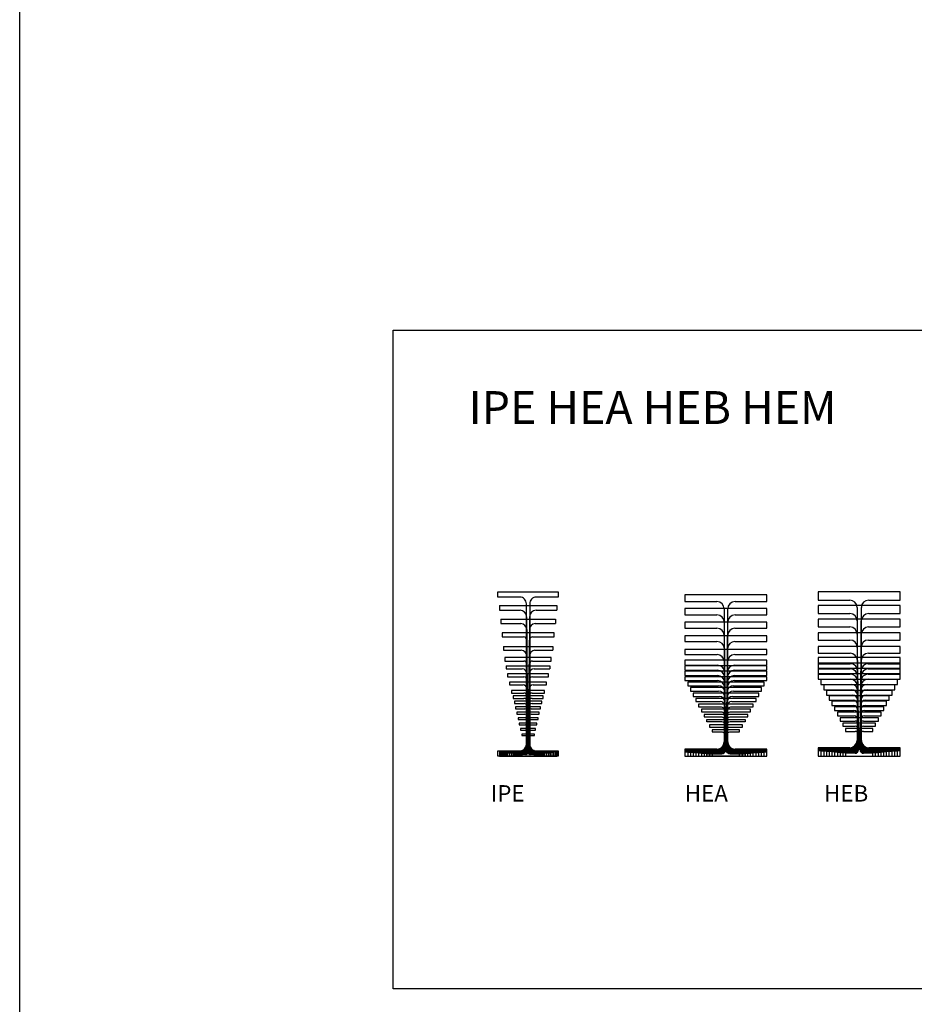
# Model space of a CAD drawing. Units: millimetres. Extents: x -42236 to 16787, y -27366 to -2366.
# Drawn here: x -42236 to -38965, y -12802 to -9201 of the extents above; entities that cross this region are included whole.
import ezdxf

# ---------------------------------------------------------------- set-up
doc = ezdxf.new("R2010")
doc.units = ezdxf.units.MM
doc.layers.add('profili', color=7, linetype='Continuous')
doc.styles.add('arial h 2.5', font='ARIAL.TTF', dxfattribs={"height": 6})

# ---------------------------------------------------------------- blocks, each defined once
blk = doc.blocks.new('HEA_600', base_point=(10.1, 499.2))
for p, q in [((160.1, 1089.2), (-139.9, 1089.2)), ((-139.9, 1089.2), (-139.9, 1064.2)), ((160.1, 1064.2), (160.1, 1089.2)), ((-139.9, 1064.2), (-23.4, 1064.2)), ((43.6, 1064.2), (160.1, 1064.2)), ((3.6, 1037.2), (3.6, 551.2)), ((16.6, 551.2), (16.6, 1037.2)), ((-23.4, 524.2), (-139.9, 524.2)), ((-139.9, 524.2), (-139.9, 499.2)), ((160.1, 524.2), (43.6, 524.2)), ((160.1, 499.2), (160.1, 524.2)), ((-139.9, 499.2), (160.1, 499.2))]:
    blk.add_line(p, q)
for centre, start, end in [((-23.4, 1037.2), 0, 90), ((43.6, 1037.2), 90, 180), ((-23.4, 551.2), 270, 0), ((43.6, 551.2), 180, 270)]:
    blk.add_arc(centre, 27, start, end)
blk = doc.blocks.new('HEA_100', base_point=(7095.3, 2712.8))
blk.add_lwpolyline([(7130.8, 2720.8), (7095.3, 2720.8), (7095.3, 2712.8), (7195.3, 2712.8), (7195.3, 2720.8), (7159.8, 2720.8, -0.414214), (7147.8, 2732.8), (7147.8, 2788.8, -0.414214), (7159.8, 2800.8), (7195.3, 2800.8), (7195.3, 2808.8), (7095.3, 2808.8), (7095.3, 2800.8), (7130.8, 2800.8, -0.414214), (7142.8, 2788.8), (7142.8, 2732.8, -0.414214)], format="xyb", close=True)
blk = doc.blocks.new('HEA_120', base_point=(7073.7, 2541.5))
blk.add_lwpolyline([(7148.2, 2549.5, -0.414214), (7136.2, 2561.5), (7136.2, 2635.5, -0.414214), (7148.2, 2647.5), (7193.7, 2647.5), (7193.7, 2655.5), (7073.7, 2655.5), (7073.7, 2647.5), (7119.2, 2647.5, -0.414214), (7131.2, 2635.5), (7131.2, 2561.5, -0.414214), (7119.2, 2549.5), (7073.7, 2549.5), (7073.7, 2541.5), (7193.7, 2541.5), (7193.7, 2549.5)], format="xyb", close=True)
blk = doc.blocks.new('HEA_140', base_point=(9310.4, 10987.7))
blk.add_lwpolyline([(9310.4, 11112.2), (9310.4, 11120.7), (9450.4, 11120.7), (9450.4, 11112.2), (9395.2, 11112.2, 0.414214), (9383.2, 11100.2), (9383.2, 11008.2, 0.414214), (9395.2, 10996.2), (9450.4, 10996.2), (9450.4, 10987.7), (9310.4, 10987.7), (9310.4, 10996.2), (9365.7, 10996.2, 0.414214), (9377.7, 11008.2), (9377.7, 11100.2, 0.414214), (9365.7, 11112.2)], format="xyb", close=True)
blk = doc.blocks.new('HEA_160', base_point=(7063.7, 2133.3))
blk.add_lwpolyline([(7161.7, 2142.3, -0.414214), (7146.7, 2157.3), (7146.7, 2261.3, -0.414214), (7161.7, 2276.3), (7223.7, 2276.3), (7223.7, 2285.3), (7063.7, 2285.3), (7063.7, 2276.3), (7125.7, 2276.3, -0.414214), (7140.7, 2261.3), (7140.7, 2157.3, -0.414214), (7125.7, 2142.3), (7063.7, 2142.3), (7063.7, 2133.3), (7223.7, 2133.3), (7223.7, 2142.3)], format="xyb", close=True)
blk = doc.blocks.new('HEA_180', base_point=(7049.3, 1902.8))
blk.add_lwpolyline([(7157.3, 1912.3, -0.414214), (7142.3, 1927.3), (7142.3, 2049.3, -0.414214), (7157.3, 2064.3), (7229.3, 2064.3), (7229.3, 2073.8), (7049.3, 2073.8), (7049.3, 2064.3), (7121.3, 2064.3, -0.414214), (7136.3, 2049.3), (7136.3, 1927.3, -0.414214), (7121.3, 1912.3), (7049.3, 1912.3), (7049.3, 1902.8), (7229.3, 1902.8), (7229.3, 1912.3)], format="xyb", close=True)
blk = doc.blocks.new('HEA_200', base_point=(7043.3, 1629.7))
blk.add_lwpolyline([(7164.5, 1639.7, -0.414214), (7146.5, 1657.7), (7146.5, 1791.7, -0.414214), (7164.5, 1809.7), (7243.3, 1809.7), (7243.3, 1819.7), (7043.3, 1819.7), (7043.3, 1809.7), (7122, 1809.7, -0.414214), (7140, 1791.7), (7140, 1657.7, -0.414214), (7122, 1639.7), (7043.3, 1639.7), (7043.3, 1629.7), (7243.3, 1629.7), (7243.3, 1639.7)], format="xyb", close=True)
blk = doc.blocks.new('HEA_220', base_point=(-1638.2, 1502.4))
for p, q in [((-1528.2, 1712.4), (-1748.2, 1712.4)), ((-1748.2, 1712.4), (-1748.2, 1701.4)), ((-1748.2, 1701.4), (-1659.7, 1701.4)), ((-1616.7, 1701.4), (-1528.2, 1701.4)), ((-1528.2, 1701.4), (-1528.2, 1712.4)), ((-1641.7, 1683.4), (-1641.7, 1531.4)), ((-1634.7, 1531.4), (-1634.7, 1683.4)), ((-1659.7, 1513.4), (-1748.2, 1513.4)), ((-1748.2, 1513.4), (-1748.2, 1502.4)), ((-1528.2, 1513.4), (-1616.7, 1513.4)), ((-1528.2, 1502.4), (-1528.2, 1513.4)), ((-1748.2, 1502.4), (-1528.2, 1502.4))]:
    blk.add_line(p, q)
for centre, start, end in [((-1659.7, 1683.4), 0, 90), ((-1616.7, 1683.4), 90, 180), ((-1659.7, 1531.4), 270, 0), ((-1616.7, 1531.4), 180, 270)]:
    blk.add_arc(centre, 18, start, end)
blk = doc.blocks.new('HEA_240', base_point=(-1313.1, 1198.1))
for p, q in [((-1193.1, 1428.1), (-1433.1, 1428.1)), ((-1433.1, 1428.1), (-1433.1, 1416.1)), ((-1433.1, 1416.1), (-1337.9, 1416.1)), ((-1288.4, 1416.1), (-1193.1, 1416.1)), ((-1193.1, 1416.1), (-1193.1, 1428.1)), ((-1316.9, 1395.1), (-1316.9, 1231.1)), ((-1309.4, 1231.1), (-1309.4, 1395.1)), ((-1337.9, 1210.1), (-1433.1, 1210.1)), ((-1433.1, 1210.1), (-1433.1, 1198.1)), ((-1433.1, 1198.1), (-1193.1, 1198.1)), ((-1193.1, 1210.1), (-1288.4, 1210.1)), ((-1193.1, 1198.1), (-1193.1, 1210.1))]:
    blk.add_line(p, q)
for centre, start, end in [((-1337.9, 1395.1), 0, 90), ((-1288.4, 1395.1), 90, 180), ((-1337.9, 1231.1), 270, 0), ((-1288.4, 1231.1), 180, 270)]:
    blk.add_arc(centre, 21, start, end)
blk = doc.blocks.new('HEA_260', base_point=(-1299.9, 841.9))
for p, q in [((-1169.9, 1091.9), (-1429.9, 1091.9)), ((-1429.9, 1091.9), (-1429.9, 1079.4)), ((-1169.9, 1079.4), (-1169.9, 1091.9)), ((-1429.9, 1079.4), (-1327.6, 1079.4)), ((-1303.6, 1055.4), (-1303.6, 878.4)), ((-1296.1, 878.4), (-1296.1, 1055.4)), ((-1272.1, 1079.4), (-1169.9, 1079.4)), ((-1327.6, 854.4), (-1429.9, 854.4)), ((-1429.9, 854.4), (-1429.9, 841.9)), ((-1429.9, 841.9), (-1169.9, 841.9)), ((-1169.9, 854.4), (-1272.1, 854.4)), ((-1169.9, 841.9), (-1169.9, 854.4))]:
    blk.add_line(p, q)
for centre, start, end in [((-1327.6, 1055.4), 0, 90), ((-1272.1, 1055.4), 90, 180), ((-1327.6, 878.4), 270, 0), ((-1272.1, 878.4), 180, 270)]:
    blk.add_arc(centre, 24, start, end)
blk = doc.blocks.new('HEA_280', base_point=(-1278.4, 471.2))
for p, q in [((-1138.4, 741.2), (-1418.4, 741.2)), ((-1418.4, 741.2), (-1418.4, 728.2)), ((-1418.4, 728.2), (-1306.4, 728.2)), ((-1250.4, 728.2), (-1138.4, 728.2)), ((-1138.4, 728.2), (-1138.4, 741.2)), ((-1282.4, 704.2), (-1282.4, 508.2)), ((-1274.4, 508.2), (-1274.4, 704.2)), ((-1306.4, 484.2), (-1418.4, 484.2)), ((-1418.4, 484.2), (-1418.4, 471.2)), ((-1418.4, 471.2), (-1138.4, 471.2)), ((-1138.4, 484.2), (-1250.4, 484.2)), ((-1138.4, 471.2), (-1138.4, 484.2))]:
    blk.add_line(p, q)
for centre, start, end in [((-1306.4, 704.2), 0, 90), ((-1250.4, 704.2), 90, 180), ((-1306.4, 508.2), 270, 0), ((-1250.4, 508.2), 180, 270)]:
    blk.add_arc(centre, 24, start, end)
blk = doc.blocks.new('HEA_300', base_point=(-886, 1423.4))
for p, q in [((-736, 1713.4), (-1036, 1713.4)), ((-1036, 1713.4), (-1036, 1699.4)), ((-1036, 1699.4), (-917.2, 1699.4)), ((-854.7, 1699.4), (-736, 1699.4)), ((-736, 1699.4), (-736, 1713.4)), ((-890.2, 1672.4), (-890.2, 1464.4)), ((-881.7, 1464.4), (-881.7, 1672.4)), ((-917.2, 1437.4), (-1036, 1437.4)), ((-1036, 1437.4), (-1036, 1423.4)), ((-1036, 1423.4), (-736, 1423.4)), ((-736, 1437.4), (-854.7, 1437.4)), ((-736, 1423.4), (-736, 1437.4))]:
    blk.add_line(p, q)
for centre, start, end in [((-917.2, 1672.4), 0, 90), ((-854.7, 1672.4), 90, 180), ((-917.2, 1464.4), 270, 0), ((-854.7, 1464.4), 180, 270)]:
    blk.add_arc(centre, 27, start, end)
blk = doc.blocks.new('HEA_320', base_point=(-890.4, 1039.2))
for p, q in [((-740.4, 1349.2), (-1040.4, 1349.2)), ((-1040.4, 1349.2), (-1040.4, 1333.7)), ((-1040.4, 1333.7), (-921.9, 1333.7)), ((-858.9, 1333.7), (-740.4, 1333.7)), ((-740.4, 1333.7), (-740.4, 1349.2)), ((-894.9, 1306.7), (-894.9, 1081.7)), ((-885.9, 1081.7), (-885.9, 1306.7)), ((-921.9, 1054.7), (-1040.4, 1054.7)), ((-1040.4, 1054.7), (-1040.4, 1039.2)), ((-740.4, 1054.7), (-858.9, 1054.7)), ((-740.4, 1039.2), (-740.4, 1054.7)), ((-1040.4, 1039.2), (-740.4, 1039.2))]:
    blk.add_line(p, q)
for centre, start, end in [((-921.9, 1306.7), 0, 90), ((-858.9, 1306.7), 90, 180), ((-921.9, 1081.7), 270, 0), ((-858.9, 1081.7), 180, 270)]:
    blk.add_arc(centre, 27, start, end)
blk = doc.blocks.new('HEA_340', base_point=(-890.7, 639.4))
for p, q in [((-740.7, 969.4), (-1040.7, 969.4)), ((-1040.7, 969.4), (-1040.7, 952.9)), ((-1040.7, 952.9), (-922.4, 952.9)), ((-858.9, 952.9), (-740.7, 952.9)), ((-740.7, 952.9), (-740.7, 969.4)), ((-895.4, 925.9), (-895.4, 682.9)), ((-885.9, 682.9), (-885.9, 925.9)), ((-922.4, 655.9), (-1040.7, 655.9)), ((-1040.7, 655.9), (-1040.7, 639.4)), ((-740.7, 655.9), (-858.9, 655.9)), ((-740.7, 639.4), (-740.7, 655.9)), ((-1040.7, 639.4), (-740.7, 639.4))]:
    blk.add_line(p, q)
for centre, start, end in [((-922.4, 925.9), 0, 90), ((-858.9, 925.9), 90, 180), ((-922.4, 682.9), 270, 0), ((-858.9, 682.9), 180, 270)]:
    blk.add_arc(centre, 27, start, end)
blk = doc.blocks.new('HEA_360', base_point=(-902.5, 207.4))
for p, q in [((-752.5, 557.4), (-1052.5, 557.4)), ((-1052.5, 557.4), (-1052.5, 539.9)), ((-752.5, 539.9), (-752.5, 557.4)), ((-1052.5, 539.9), (-934.5, 539.9)), ((-907.5, 512.9), (-907.5, 251.9)), ((-897.5, 251.9), (-897.5, 512.9)), ((-870.5, 539.9), (-752.5, 539.9)), ((-934.5, 224.9), (-1052.5, 224.9)), ((-1052.5, 224.9), (-1052.5, 207.4)), ((-752.5, 224.9), (-870.5, 224.9)), ((-752.5, 207.4), (-752.5, 224.9)), ((-1052.5, 207.4), (-752.5, 207.4))]:
    blk.add_line(p, q)
for centre, start, end in [((-934.5, 512.9), 0, 90), ((-870.5, 512.9), 90, 180), ((-934.5, 251.9), 270, 0), ((-870.5, 251.9), 180, 270)]:
    blk.add_arc(centre, 27, start, end)
blk = doc.blocks.new('HEA_400', base_point=(-431.1, 1312.3))
for p, q in [((-281.1, 1702.3), (-581.1, 1702.3)), ((-581.1, 1702.3), (-581.1, 1683.3)), ((-281.1, 1683.3), (-281.1, 1702.3)), ((-581.1, 1683.3), (-463.6, 1683.3)), ((-398.6, 1683.3), (-281.1, 1683.3)), ((-436.6, 1656.3), (-436.6, 1358.3)), ((-425.6, 1358.3), (-425.6, 1656.3)), ((-463.6, 1331.3), (-581.1, 1331.3)), ((-581.1, 1331.3), (-581.1, 1312.3)), ((-581.1, 1312.3), (-281.1, 1312.3)), ((-281.1, 1331.3), (-398.6, 1331.3)), ((-281.1, 1312.3), (-281.1, 1331.3))]:
    blk.add_line(p, q)
for centre, start, end in [((-463.6, 1656.3), 0, 90), ((-398.6, 1656.3), 90, 180), ((-463.6, 1358.3), 270, 0), ((-398.6, 1358.3), 180, 270)]:
    blk.add_arc(centre, 27, start, end)
blk = doc.blocks.new('HEA_450', base_point=(-438.8, 799.3))
for p, q in [((-288.8, 1239.3), (-588.8, 1239.3)), ((-588.8, 1239.3), (-588.8, 1218.3)), ((-288.8, 1218.3), (-288.8, 1239.3)), ((-588.8, 1218.3), (-471.6, 1218.3)), ((-444.6, 1191.3), (-444.6, 847.3)), ((-433.1, 847.3), (-433.1, 1191.3)), ((-406.1, 1218.3), (-288.8, 1218.3)), ((-471.6, 820.3), (-588.8, 820.3)), ((-588.8, 820.3), (-588.8, 799.3)), ((-588.8, 799.3), (-288.8, 799.3)), ((-288.8, 820.3), (-406.1, 820.3)), ((-288.8, 799.3), (-288.8, 820.3))]:
    blk.add_line(p, q)
for centre, start, end in [((-471.6, 1191.3), 0, 90), ((-406.1, 1191.3), 90, 180), ((-471.6, 847.3), 270, 0), ((-406.1, 847.3), 180, 270)]:
    blk.add_arc(centre, 27, start, end)
blk = doc.blocks.new('HEA_500', base_point=(-443.3, 231.3))
for p, q in [((-293.3, 721.3), (-593.3, 721.3)), ((-593.3, 721.3), (-593.3, 698.3)), ((-293.3, 698.3), (-293.3, 721.3)), ((-593.3, 698.3), (-476.3, 698.3)), ((-410.3, 698.3), (-293.3, 698.3)), ((-449.3, 671.3), (-449.3, 281.3)), ((-437.3, 281.3), (-437.3, 671.3)), ((-476.3, 254.3), (-593.3, 254.3)), ((-593.3, 254.3), (-593.3, 231.3)), ((-293.3, 254.3), (-410.3, 254.3)), ((-293.3, 231.3), (-293.3, 254.3)), ((-593.3, 231.3), (-293.3, 231.3))]:
    blk.add_line(p, q)
for centre, start, end in [((-476.3, 671.3), 0, 90), ((-410.3, 671.3), 90, 180), ((-476.3, 281.3), 270, 0), ((-410.3, 281.3), 180, 270)]:
    blk.add_arc(centre, 27, start, end)
blk = doc.blocks.new('HEA_550', base_point=(14.6, 1175.3))
for p, q in [((164.6, 1715.3), (-135.4, 1715.3)), ((-135.4, 1715.3), (-135.4, 1691.3)), ((164.6, 1691.3), (164.6, 1715.3)), ((-135.4, 1691.3), (-18.6, 1691.3)), ((8.4, 1664.3), (8.4, 1226.3)), ((20.9, 1226.3), (20.9, 1664.3)), ((47.9, 1691.3), (164.6, 1691.3)), ((-18.6, 1199.3), (-135.4, 1199.3)), ((-135.4, 1199.3), (-135.4, 1175.3)), ((164.6, 1199.3), (47.9, 1199.3)), ((164.6, 1175.3), (164.6, 1199.3)), ((-135.4, 1175.3), (164.6, 1175.3))]:
    blk.add_line(p, q)
for centre, start, end in [((-18.6, 1664.3), 0, 90), ((47.9, 1664.3), 90, 180), ((-18.6, 1226.3), 270, 0), ((47.9, 1226.3), 180, 270)]:
    blk.add_arc(centre, 27, start, end)
blk = doc.blocks.new('HEB_600', base_point=(733.6, 1431.8))
for p, q in [((883.6, 2031.8), (583.6, 2031.8)), ((583.6, 2031.8), (583.6, 2001.8)), ((883.6, 2001.8), (883.6, 2031.8)), ((583.6, 2001.8), (698.8, 2001.8)), ((768.3, 2001.8), (883.6, 2001.8)), ((725.8, 1974.8), (725.8, 1488.8)), ((741.3, 1488.8), (741.3, 1974.8)), ((698.8, 1461.8), (583.6, 1461.8)), ((583.6, 1461.8), (583.6, 1431.8)), ((883.6, 1461.8), (768.3, 1461.8)), ((883.6, 1431.8), (883.6, 1461.8)), ((583.6, 1431.8), (883.6, 1431.8))]:
    blk.add_line(p, q)
for centre, start, end in [((698.8, 1974.8), 0, 90), ((768.3, 1974.8), 90, 180), ((698.8, 1488.8), 270, 0), ((768.3, 1488.8), 180, 270)]:
    blk.add_arc(centre, 27, start, end)
blk = doc.blocks.new('HEB_100', base_point=(-1506.8, 2596.9))
for p, q in [((-1456.8, 2696.9), (-1556.8, 2696.9)), ((-1556.8, 2696.9), (-1556.8, 2686.9)), ((-1556.8, 2686.9), (-1521.8, 2686.9)), ((-1509.8, 2674.9), (-1509.8, 2618.9)), ((-1503.8, 2618.9), (-1503.8, 2674.9)), ((-1491.8, 2686.9), (-1456.8, 2686.9)), ((-1456.8, 2686.9), (-1456.8, 2696.9)), ((-1521.8, 2606.9), (-1556.8, 2606.9)), ((-1556.8, 2606.9), (-1556.8, 2596.9)), ((-1556.8, 2596.9), (-1456.8, 2596.9)), ((-1456.8, 2606.9), (-1491.8, 2606.9)), ((-1456.8, 2596.9), (-1456.8, 2606.9))]:
    blk.add_line(p, q)
for centre, start, end in [((-1521.8, 2674.9), 0, 90), ((-1491.8, 2674.9), 90, 180), ((-1521.8, 2618.9), 270, 0), ((-1491.8, 2618.9), 180, 270)]:
    blk.add_arc(centre, 12, start, end)
blk = doc.blocks.new('HEB_120', base_point=(-1511, 2419.7))
for p, q in [((-1451, 2539.7), (-1571, 2539.7)), ((-1571, 2539.7), (-1571, 2528.7)), ((-1571, 2528.7), (-1526.2, 2528.7)), ((-1495.7, 2528.7), (-1451, 2528.7)), ((-1451, 2528.7), (-1451, 2539.7)), ((-1514.2, 2516.7), (-1514.2, 2442.7)), ((-1507.7, 2442.7), (-1507.7, 2516.7)), ((-1526.2, 2430.7), (-1571, 2430.7)), ((-1571, 2430.7), (-1571, 2419.7)), ((-1571, 2419.7), (-1451, 2419.7)), ((-1451, 2430.7), (-1495.7, 2430.7)), ((-1451, 2419.7), (-1451, 2430.7))]:
    blk.add_line(p, q)
for centre, start, end in [((-1526.2, 2516.7), 0, 90), ((-1495.7, 2516.7), 90, 180), ((-1526.2, 2442.7), 270, 0), ((-1495.7, 2442.7), 180, 270)]:
    blk.add_arc(centre, 12, start, end)
blk = doc.blocks.new('HEB_140', base_point=(-1514.1, 2212.9))
for p, q in [((-1444.1, 2352.9), (-1584.1, 2352.9)), ((-1584.1, 2352.9), (-1584.1, 2340.9)), ((-1584.1, 2340.9), (-1529.6, 2340.9)), ((-1498.6, 2340.9), (-1444.1, 2340.9)), ((-1444.1, 2340.9), (-1444.1, 2352.9)), ((-1517.6, 2328.9), (-1517.6, 2236.9)), ((-1510.6, 2236.9), (-1510.6, 2328.9)), ((-1529.6, 2224.9), (-1584.1, 2224.9)), ((-1584.1, 2224.9), (-1584.1, 2212.9)), ((-1584.1, 2212.9), (-1444.1, 2212.9)), ((-1444.1, 2224.9), (-1498.6, 2224.9)), ((-1444.1, 2212.9), (-1444.1, 2224.9))]:
    blk.add_line(p, q)
for centre, start, end in [((-1529.6, 2328.9), 0, 90), ((-1498.6, 2328.9), 90, 180), ((-1529.6, 2236.9), 270, 0), ((-1498.6, 2236.9), 180, 270)]:
    blk.add_arc(centre, 12, start, end)
blk = doc.blocks.new('HEB_160', base_point=(-1509.1, 1996.5))
for p, q in [((-1429.1, 2156.5), (-1589.1, 2156.5)), ((-1589.1, 2156.5), (-1589.1, 2143.5)), ((-1589.1, 2143.5), (-1528.1, 2143.5)), ((-1513.1, 2128.5), (-1513.1, 2024.5)), ((-1505.1, 2024.5), (-1505.1, 2128.5)), ((-1490.1, 2143.5), (-1429.1, 2143.5)), ((-1429.1, 2143.5), (-1429.1, 2156.5)), ((-1528.1, 2009.5), (-1589.1, 2009.5)), ((-1589.1, 2009.5), (-1589.1, 1996.5)), ((-1589.1, 1996.5), (-1429.1, 1996.5)), ((-1429.1, 2009.5), (-1490.1, 2009.5)), ((-1429.1, 1996.5), (-1429.1, 2009.5))]:
    blk.add_line(p, q)
for centre, start, end in [((-1528.1, 2128.5), 0, 90), ((-1490.1, 2128.5), 90, 180), ((-1528.1, 2024.5), 270, 0), ((-1490.1, 2024.5), 180, 270)]:
    blk.add_arc(centre, 15, start, end)
blk = doc.blocks.new('HEB_180', base_point=(-1509.3, 1739.1))
for p, q in [((-1419.3, 1919.1), (-1599.3, 1919.1)), ((-1599.3, 1919.1), (-1599.3, 1905.1)), ((-1419.3, 1905.1), (-1419.3, 1919.1)), ((-1599.3, 1905.1), (-1528.6, 1905.1)), ((-1513.6, 1890.1), (-1513.6, 1768.1)), ((-1505.1, 1768.1), (-1505.1, 1890.1)), ((-1490.1, 1905.1), (-1419.3, 1905.1)), ((-1528.6, 1753.1), (-1599.3, 1753.1)), ((-1599.3, 1753.1), (-1599.3, 1739.1)), ((-1599.3, 1739.1), (-1419.3, 1739.1)), ((-1419.3, 1753.1), (-1490.1, 1753.1)), ((-1419.3, 1739.1), (-1419.3, 1753.1))]:
    blk.add_line(p, q)
for centre, start, end in [((-1528.6, 1890.1), 0, 90), ((-1490.1, 1890.1), 90, 180), ((-1528.6, 1768.1), 270, 0), ((-1490.1, 1768.1), 180, 270)]:
    blk.add_arc(centre, 15, start, end)
blk = doc.blocks.new('HEB_200', base_point=(-1515.7, 1458.5))
for p, q in [((-1415.7, 1658.5), (-1615.7, 1658.5)), ((-1615.7, 1658.5), (-1615.7, 1643.5)), ((-1415.7, 1643.5), (-1415.7, 1658.5)), ((-1615.7, 1643.5), (-1538.2, 1643.5)), ((-1520.2, 1625.5), (-1520.2, 1491.5)), ((-1511.2, 1491.5), (-1511.2, 1625.5)), ((-1493.2, 1643.5), (-1415.7, 1643.5)), ((-1538.2, 1473.5), (-1615.7, 1473.5)), ((-1615.7, 1473.5), (-1615.7, 1458.5)), ((-1615.7, 1458.5), (-1415.7, 1458.5)), ((-1415.7, 1473.5), (-1493.2, 1473.5)), ((-1415.7, 1458.5), (-1415.7, 1473.5))]:
    blk.add_line(p, q)
for centre, start, end in [((-1538.2, 1625.5), 0, 90), ((-1493.2, 1625.5), 90, 180), ((-1538.2, 1491.5), 270, 0), ((-1493.2, 1491.5), 180, 270)]:
    blk.add_arc(centre, 18, start, end)
blk = doc.blocks.new('HEB_220', base_point=(-1161.3, 2491.8))
for p, q in [((-1051.3, 2711.8), (-1271.3, 2711.8)), ((-1271.3, 2711.8), (-1271.3, 2695.8)), ((-1051.3, 2695.8), (-1051.3, 2711.8)), ((-1271.3, 2695.8), (-1184, 2695.8)), ((-1166, 2677.8), (-1166, 2525.8)), ((-1156.5, 2525.8), (-1156.5, 2677.8)), ((-1138.5, 2695.8), (-1051.3, 2695.8)), ((-1184, 2507.8), (-1271.3, 2507.8)), ((-1271.3, 2507.8), (-1271.3, 2491.8)), ((-1271.3, 2491.8), (-1051.3, 2491.8)), ((-1051.3, 2507.8), (-1138.5, 2507.8)), ((-1051.3, 2491.8), (-1051.3, 2507.8))]:
    blk.add_line(p, q)
for centre, start, end in [((-1184, 2677.8), 0, 90), ((-1138.5, 2677.8), 90, 180), ((-1184, 2525.8), 270, 0), ((-1138.5, 2525.8), 180, 270)]:
    blk.add_arc(centre, 18, start, end)
blk = doc.blocks.new('HEB_240', base_point=(-1159.7, 2163.7))
for p, q in [((-1039.7, 2403.7), (-1279.7, 2403.7)), ((-1279.7, 2403.7), (-1279.7, 2386.7)), ((-1279.7, 2386.7), (-1185.7, 2386.7)), ((-1133.7, 2386.7), (-1039.7, 2386.7)), ((-1039.7, 2386.7), (-1039.7, 2403.7)), ((-1164.7, 2365.7), (-1164.7, 2201.7)), ((-1154.7, 2201.7), (-1154.7, 2365.7)), ((-1185.7, 2180.7), (-1279.7, 2180.7)), ((-1279.7, 2180.7), (-1279.7, 2163.7)), ((-1279.7, 2163.7), (-1039.7, 2163.7)), ((-1039.7, 2180.7), (-1133.7, 2180.7)), ((-1039.7, 2163.7), (-1039.7, 2180.7))]:
    blk.add_line(p, q)
for centre, start, end in [((-1185.7, 2365.7), 0, 90), ((-1133.7, 2365.7), 90, 180), ((-1185.7, 2201.7), 270, 0), ((-1133.7, 2201.7), 180, 270)]:
    blk.add_arc(centre, 21, start, end)
blk = doc.blocks.new('HEB_260', base_point=(-1152.1, 1814.3))
for p, q in [((-1022.1, 2074.3), (-1282.1, 2074.3)), ((-1282.1, 2074.3), (-1282.1, 2056.8)), ((-1282.1, 2056.8), (-1181.1, 2056.8)), ((-1123.1, 2056.8), (-1022.1, 2056.8)), ((-1022.1, 2056.8), (-1022.1, 2074.3)), ((-1157.1, 2032.8), (-1157.1, 1855.8)), ((-1147.1, 1855.8), (-1147.1, 2032.8)), ((-1181.1, 1831.8), (-1282.1, 1831.8)), ((-1282.1, 1831.8), (-1282.1, 1814.3)), ((-1282.1, 1814.3), (-1022.1, 1814.3)), ((-1022.1, 1831.8), (-1123.1, 1831.8)), ((-1022.1, 1814.3), (-1022.1, 1831.8))]:
    blk.add_line(p, q)
for centre, start, end in [((-1181.1, 2032.8), 0, 90), ((-1123.1, 2032.8), 90, 180), ((-1181.1, 1855.8), 270, 0), ((-1123.1, 1855.8), 180, 270)]:
    blk.add_arc(centre, 24, start, end)
blk = doc.blocks.new('HEB_280', base_point=(-735.1, 2431.1))
for p, q in [((-595.1, 2711.1), (-875.1, 2711.1)), ((-875.1, 2711.1), (-875.1, 2693.1)), ((-595.1, 2693.1), (-595.1, 2711.1)), ((-875.1, 2693.1), (-764.4, 2693.1)), ((-740.4, 2669.1), (-740.4, 2473.1)), ((-729.9, 2473.1), (-729.9, 2669.1)), ((-705.9, 2693.1), (-595.1, 2693.1)), ((-764.4, 2449.1), (-875.1, 2449.1)), ((-875.1, 2449.1), (-875.1, 2431.1)), ((-595.1, 2449.1), (-705.9, 2449.1)), ((-595.1, 2431.1), (-595.1, 2449.1)), ((-875.1, 2431.1), (-595.1, 2431.1))]:
    blk.add_line(p, q)
for centre, start, end in [((-764.4, 2669.1), 0, 90), ((-705.9, 2669.1), 90, 180), ((-764.4, 2473.1), 270, 0), ((-705.9, 2473.1), 180, 270)]:
    blk.add_arc(centre, 24, start, end)
blk = doc.blocks.new('HEB_300', base_point=(-715.4, 1995.1))
for p, q in [((-565.4, 2295.1), (-865.4, 2295.1)), ((-865.4, 2295.1), (-865.4, 2276.1)), ((-865.4, 2276.1), (-747.9, 2276.1)), ((-682.9, 2276.1), (-565.4, 2276.1)), ((-565.4, 2276.1), (-565.4, 2295.1)), ((-720.9, 2249.1), (-720.9, 2041.1)), ((-709.9, 2041.1), (-709.9, 2249.1)), ((-747.9, 2014.1), (-865.4, 2014.1)), ((-865.4, 2014.1), (-865.4, 1995.1)), ((-865.4, 1995.1), (-565.4, 1995.1)), ((-565.4, 2014.1), (-682.9, 2014.1)), ((-565.4, 1995.1), (-565.4, 2014.1))]:
    blk.add_line(p, q)
for centre, start, end in [((-747.9, 2249.1), 0, 90), ((-682.9, 2249.1), 90, 180), ((-747.9, 2041.1), 270, 0), ((-682.9, 2041.1), 180, 270)]:
    blk.add_arc(centre, 27, start, end)
blk = doc.blocks.new('HEB_320', base_point=(-703.1, 1542.3))
for p, q in [((-553.1, 1862.3), (-853.1, 1862.3)), ((-853.1, 1862.3), (-853.1, 1841.8)), ((-853.1, 1841.8), (-735.8, 1841.8)), ((-670.3, 1841.8), (-553.1, 1841.8)), ((-553.1, 1841.8), (-553.1, 1862.3)), ((-708.8, 1814.8), (-708.8, 1589.8)), ((-697.3, 1589.8), (-697.3, 1814.8)), ((-735.8, 1562.8), (-853.1, 1562.8)), ((-853.1, 1562.8), (-853.1, 1542.3)), ((-553.1, 1562.8), (-670.3, 1562.8)), ((-553.1, 1542.3), (-553.1, 1562.8)), ((-853.1, 1542.3), (-553.1, 1542.3))]:
    blk.add_line(p, q)
for centre, start, end in [((-735.8, 1814.8), 0, 90), ((-670.3, 1814.8), 90, 180), ((-735.8, 1589.8), 270, 0), ((-670.3, 1589.8), 180, 270)]:
    blk.add_arc(centre, 27, start, end)
blk = doc.blocks.new('HEB_340', base_point=(-226.6, 2363.8))
for p, q in [((-76.6, 2703.8), (-376.6, 2703.8)), ((-376.6, 2703.8), (-376.6, 2682.3)), ((-76.6, 2682.3), (-76.6, 2703.8)), ((-376.6, 2682.3), (-259.6, 2682.3)), ((-193.6, 2682.3), (-76.6, 2682.3)), ((-232.6, 2655.3), (-232.6, 2412.3)), ((-220.6, 2412.3), (-220.6, 2655.3)), ((-259.6, 2385.3), (-376.6, 2385.3)), ((-376.6, 2385.3), (-376.6, 2363.8)), ((-76.6, 2385.3), (-193.6, 2385.3)), ((-76.6, 2363.8), (-76.6, 2385.3)), ((-376.6, 2363.8), (-76.6, 2363.8))]:
    blk.add_line(p, q)
for centre, start, end in [((-259.6, 2655.3), 0, 90), ((-193.6, 2655.3), 90, 180), ((-259.6, 2412.3), 270, 0), ((-193.6, 2412.3), 180, 270)]:
    blk.add_arc(centre, 27, start, end)
blk = doc.blocks.new('HEB_360', base_point=(-217.9, 1881.7))
for p, q in [((-67.9, 2241.7), (-367.9, 2241.7)), ((-367.9, 2241.7), (-367.9, 2219.2)), ((-67.9, 2219.2), (-67.9, 2241.7)), ((-367.9, 2219.2), (-251.2, 2219.2)), ((-184.7, 2219.2), (-67.9, 2219.2)), ((-224.2, 2192.2), (-224.2, 1931.2)), ((-211.7, 1931.2), (-211.7, 2192.2)), ((-251.2, 1904.2), (-367.9, 1904.2)), ((-367.9, 1904.2), (-367.9, 1881.7)), ((-367.9, 1881.7), (-67.9, 1881.7)), ((-67.9, 1904.2), (-184.7, 1904.2)), ((-67.9, 1881.7), (-67.9, 1904.2))]:
    blk.add_line(p, q)
for centre, start, end in [((-251.2, 2192.2), 0, 90), ((-184.7, 2192.2), 90, 180), ((-251.2, 1931.2), 270, 0), ((-184.7, 1931.2), 180, 270)]:
    blk.add_arc(centre, 27, start, end)
blk = doc.blocks.new('HEB_400', base_point=(-213.9, 1378.2))
for p, q in [((-63.9, 1778.2), (-363.9, 1778.2)), ((-363.9, 1778.2), (-363.9, 1754.2)), ((-63.9, 1754.2), (-63.9, 1778.2)), ((-363.9, 1754.2), (-247.6, 1754.2)), ((-180.1, 1754.2), (-63.9, 1754.2)), ((-220.6, 1727.2), (-220.6, 1429.2)), ((-207.1, 1429.2), (-207.1, 1727.2)), ((-247.6, 1402.2), (-363.9, 1402.2)), ((-363.9, 1402.2), (-363.9, 1378.2)), ((-363.9, 1378.2), (-63.9, 1378.2)), ((-63.9, 1402.2), (-180.1, 1402.2)), ((-63.9, 1378.2), (-63.9, 1402.2))]:
    blk.add_line(p, q)
for centre, start, end in [((-247.6, 1727.2), 0, 90), ((-180.1, 1727.2), 90, 180), ((-247.6, 1429.2), 270, 0), ((-180.1, 1429.2), 180, 270)]:
    blk.add_arc(centre, 27, start, end)
blk = doc.blocks.new('HEB_450', base_point=(290.8, 2249))
for p, q in [((440.8, 2699), (140.8, 2699)), ((140.8, 2699), (140.8, 2673)), ((140.8, 2673), (256.8, 2673)), ((324.8, 2673), (440.8, 2673)), ((440.8, 2673), (440.8, 2699)), ((283.8, 2646), (283.8, 2302)), ((297.8, 2302), (297.8, 2646)), ((256.8, 2275), (140.8, 2275)), ((140.8, 2275), (140.8, 2249)), ((440.8, 2275), (324.8, 2275)), ((440.8, 2249), (440.8, 2275)), ((140.8, 2249), (440.8, 2249))]:
    blk.add_line(p, q)
for centre, start, end in [((256.8, 2646), 0, 90), ((324.8, 2646), 90, 180), ((256.8, 2302), 270, 0), ((324.8, 2302), 180, 270)]:
    blk.add_arc(centre, 27, start, end)
blk = doc.blocks.new('HEB_500', base_point=(256.7, 1599.3))
for p, q in [((406.7, 2099.3), (106.7, 2099.3)), ((106.7, 2099.3), (106.7, 2071.3)), ((406.7, 2071.3), (406.7, 2099.3)), ((106.7, 2071.3), (222.4, 2071.3)), ((290.9, 2071.3), (406.7, 2071.3)), ((249.4, 2044.3), (249.4, 1654.3)), ((263.9, 1654.3), (263.9, 2044.3)), ((222.4, 1627.3), (106.7, 1627.3)), ((106.7, 1627.3), (106.7, 1599.3)), ((406.7, 1627.3), (290.9, 1627.3)), ((406.7, 1599.3), (406.7, 1627.3)), ((106.7, 1599.3), (406.7, 1599.3))]:
    blk.add_line(p, q)
for centre, start, end in [((222.4, 2044.3), 0, 90), ((290.9, 2044.3), 90, 180), ((222.4, 1654.3), 270, 0), ((290.9, 1654.3), 180, 270)]:
    blk.add_arc(centre, 27, start, end)
blk = doc.blocks.new('HEB_550', base_point=(742, 2153.4))
for p, q in [((892, 2703.4), (592, 2703.4)), ((592, 2703.4), (592, 2674.4)), ((892, 2674.4), (892, 2703.4)), ((592, 2674.4), (707.5, 2674.4)), ((776.5, 2674.4), (892, 2674.4)), ((734.5, 2647.4), (734.5, 2209.4)), ((749.5, 2209.4), (749.5, 2647.4)), ((707.5, 2182.4), (592, 2182.4)), ((592, 2182.4), (592, 2153.4)), ((892, 2182.4), (776.5, 2182.4)), ((892, 2153.4), (892, 2182.4)), ((592, 2153.4), (892, 2153.4))]:
    blk.add_line(p, q)
for centre, start, end in [((707.5, 2647.4), 0, 90), ((776.5, 2647.4), 90, 180), ((707.5, 2209.4), 270, 0), ((776.5, 2209.4), 180, 270)]:
    blk.add_arc(centre, 27, start, end)
blk = doc.blocks.new('Ipe600', base_point=(2220677.6, 4300297.1))
at = {"flags": 128}
blk.add_lwpolyline([(2220567.6, 4300297.1), (2220567.6, 4300316.1), (2220647.6, 4300316.1, 0.414214), (2220671.6, 4300340.1), (2220671.6, 4300854.1, 0.414214), (2220647.6, 4300878.1), (2220567.6, 4300878.1), (2220567.6, 4300897.1), (2220787.6, 4300897.1), (2220787.6, 4300878.1), (2220707.6, 4300878.1, 0.414214), (2220683.6, 4300854.1), (2220683.6, 4300340.1, 0.414214), (2220707.6, 4300316.1), (2220787.6, 4300316.1), (2220787.6, 4300297.1)], format="xyb", close=True, dxfattribs=at)
blk = doc.blocks.new('IPE80')
at = {"layer": 'profili'}
for p, q in [((46, 80), (0, 80)), ((0, 80), (0, 74.8)), ((0, 74.8), (16.1, 74.8)), ((29.9, 74.8), (46, 74.8)), ((46, 74.8), (46, 80)), ((21.1, 69.8), (21.1, 10.2)), ((24.9, 10.2), (24.9, 69.8)), ((16.1, 5.2), (0, 5.2)), ((0, 5.2), (0, 0)), ((0, 0), (46, 0)), ((46, 5.2), (29.9, 5.2)), ((46, 0), (46, 5.2))]:
    blk.add_line(p, q, dxfattribs=at)
for centre, start, end in [((16.1, 69.8), 0, 90), ((29.9, 69.8), 90, 180), ((16.1, 10.2), 270, 0), ((29.9, 10.2), 180, 270)]:
    blk.add_arc(centre, 5, start, end, dxfattribs=at)
blk = doc.blocks.new('IPE100')
at = {"layer": 'profili'}
for p, q in [((55, 100), (0, 100)), ((0, 100), (0, 94.3)), ((0, 94.3), (18.45, 94.3)), ((25.45, 87.3), (25.45, 12.7)), ((29.55, 12.7), (29.55, 87.3)), ((36.55, 94.3), (55, 94.3)), ((55, 94.3), (55, 100)), ((18.45, 5.7), (0, 5.7)), ((0, 5.7), (0, 0)), ((0, 0), (55, 0)), ((55, 5.7), (36.55, 5.7)), ((55, 0), (55, 5.7))]:
    blk.add_line(p, q, dxfattribs=at)
for centre, start, end in [((18.45, 87.3), 0, 90), ((36.55, 87.3), 90, 180), ((18.45, 12.7), 270, 0), ((36.55, 12.7), 180, 270)]:
    blk.add_arc(centre, 7, start, end, dxfattribs=at)
blk = doc.blocks.new('IPE120')
at = {"layer": 'profili'}
for p, q in [((0, 120), (-64, 120)), ((-64, 120), (-64, 113.7)), ((-64, 113.7), (-41.2, 113.7)), ((-22.8, 113.7), (0, 113.7)), ((0, 113.7), (0, 120)), ((-34.2, 106.7), (-34.2, 13.3)), ((-29.8, 13.3), (-29.8, 106.7)), ((-41.2, 6.3), (-64, 6.3)), ((-64, 6.3), (-64, 0)), ((-64, 0), (0, 0)), ((0, 6.3), (-22.8, 6.3)), ((0, 0), (0, 6.3))]:
    blk.add_line(p, q, dxfattribs=at)
for centre, start, end in [((-41.2, 106.7), 0, 90), ((-22.8, 106.7), 90, 180), ((-41.2, 13.3), 270, 0), ((-22.8, 13.3), 180, 270)]:
    blk.add_arc(centre, 7, start, end, dxfattribs=at)
blk = doc.blocks.new('IPE140')
at = {"layer": 'profili'}
for p, q in [((0, 140), (-73, 140)), ((-73, 140), (-73, 133.1)), ((-73, 133.1), (-45.85, 133.1)), ((-38.85, 126.1), (-38.85, 13.9)), ((-34.15, 13.9), (-34.15, 126.1)), ((-27.15, 133.1), (0, 133.1)), ((0, 133.1), (0, 140)), ((-45.85, 6.9), (-73, 6.9)), ((-73, 6.9), (-73, 0)), ((-73, 0), (0, 0)), ((0, 6.9), (-27.15, 6.9)), ((0, 0), (0, 6.9))]:
    blk.add_line(p, q, dxfattribs=at)
for centre, start, end in [((-45.85, 126.1), 0, 90), ((-27.15, 126.1), 90, 180), ((-45.85, 13.9), 270, 0), ((-27.15, 13.9), 180, 270)]:
    blk.add_arc(centre, 7, start, end, dxfattribs=at)
blk = doc.blocks.new('IPE160')
at = {"layer": 'profili'}
for p, q in [((0, 160), (-82, 160)), ((-82, 160), (-82, 152.6)), ((-82, 152.6), (-52.5, 152.6)), ((-29.5, 152.6), (0, 152.6)), ((0, 152.6), (0, 160)), ((-43.5, 143.6), (-43.5, 16.4)), ((-38.5, 16.4), (-38.5, 143.6)), ((-52.5, 7.4), (-82, 7.4)), ((-82, 7.4), (-82, 0)), ((-82, 0), (0, 0)), ((0, 7.4), (-29.5, 7.4)), ((0, 0), (0, 7.4))]:
    blk.add_line(p, q, dxfattribs=at)
for centre, start, end in [((-52.5, 143.6), 0, 90), ((-29.5, 143.6), 90, 180), ((-52.5, 16.4), 270, 0), ((-29.5, 16.4), 180, 270)]:
    blk.add_arc(centre, 9, start, end, dxfattribs=at)
blk = doc.blocks.new('IPE180')
at = {"layer": 'profili'}
for p, q in [((91, 180), (0, 180)), ((0, 180), (0, 172)), ((0, 172), (33.85, 172)), ((42.85, 163), (42.85, 17)), ((48.15, 17), (48.15, 163)), ((57.15, 172), (91, 172)), ((91, 172), (91, 180)), ((33.85, 8), (0, 8)), ((0, 8), (0, 0)), ((0, 0), (91, 0)), ((91, 8), (57.15, 8)), ((91, 0), (91, 8))]:
    blk.add_line(p, q, dxfattribs=at)
for centre, start, end in [((33.85, 163), 0, 90), ((57.15, 163), 90, 180), ((33.85, 17), 270, 0), ((57.15, 17), 180, 270)]:
    blk.add_arc(centre, 9, start, end, dxfattribs=at)
blk = doc.blocks.new('IPE200')
at = {"layer": 'profili'}
for p, q in [((0, 200), (-100, 200)), ((-100, 200), (-100, 191.5)), ((-100, 191.5), (-64.8, 191.5)), ((-35.2, 191.5), (0, 191.5)), ((0, 191.5), (0, 200)), ((-52.8, 179.5), (-52.8, 20.5)), ((-47.2, 20.5), (-47.2, 179.5)), ((-64.8, 8.5), (-100, 8.5)), ((-100, 8.5), (-100, 0)), ((-100, 0), (0, 0)), ((0, 8.5), (-35.2, 8.5)), ((0, 0), (0, 8.5))]:
    blk.add_line(p, q, dxfattribs=at)
for centre, start, end in [((-64.8, 179.5), 0, 90), ((-35.2, 179.5), 90, 180), ((-64.8, 20.5), 270, 0), ((-35.2, 20.5), 180, 270)]:
    blk.add_arc(centre, 12, start, end, dxfattribs=at)
blk = doc.blocks.new('IPE220', base_point=(433120.6, 340580.7))
at = {"layer": 'profili'}
for p, q in [((433065.6, 340800.7), (433065.6, 340791.5)), ((433175.6, 340800.7), (433065.6, 340800.7)), ((433175.6, 340791.5), (433175.6, 340800.7)), ((433065.6, 340791.5), (433105.7, 340791.5)), ((433117.7, 340779.5), (433117.7, 340601.9)), ((433123.6, 340601.9), (433123.6, 340779.5)), ((433135.6, 340791.5), (433175.6, 340791.5)), ((433105.7, 340589.9), (433065.6, 340589.9)), ((433065.6, 340589.9), (433065.6, 340580.7)), ((433065.6, 340580.7), (433175.6, 340580.7)), ((433175.6, 340589.9), (433135.6, 340589.9)), ((433175.6, 340580.7), (433175.6, 340589.9))]:
    blk.add_line(p, q, dxfattribs=at)
for centre, start, end in [((433105.7, 340779.5), 0, 90), ((433135.6, 340779.5), 90, 180), ((433105.7, 340601.9), 270, 0), ((433135.6, 340601.9), 180, 270)]:
    blk.add_arc(centre, 12, start, end, dxfattribs=at)
blk = doc.blocks.new('IPE240', base_point=(39553.7, -1922))
at = {"layer": 'profili'}
for p, q in [((39493.7, -1682), (39493.7, -1691.8)), ((39613.7, -1682), (39493.7, -1682)), ((39493.7, -1691.8), (39538.6, -1691.8)), ((39568.8, -1691.8), (39613.7, -1691.8)), ((39613.7, -1691.8), (39613.7, -1682)), ((39550.6, -1703.8), (39550.6, -1900.2)), ((39556.8, -1900.2), (39556.8, -1703.8)), ((39538.6, -1912.2), (39493.7, -1912.2)), ((39493.7, -1912.2), (39493.7, -1922)), ((39493.7, -1922), (39613.7, -1922)), ((39613.7, -1912.2), (39568.8, -1912.2)), ((39613.7, -1922), (39613.7, -1912.2))]:
    blk.add_line(p, q, dxfattribs=at)
for centre, start, end in [((39538.6, -1703.8), 0, 90), ((39568.8, -1703.8), 90, 180), ((39538.6, -1900.2), 270, 0), ((39568.8, -1900.2), 180, 270)]:
    blk.add_arc(centre, 12, start, end, dxfattribs=at)
blk = doc.blocks.new('IPE270')
at = {"layer": 'profili'}
for p, q in [((17.5, 270), (-117.5, 270)), ((-117.5, 270), (-117.5, 259.8)), ((-117.5, 259.8), (-68.3, 259.8)), ((-31.7, 259.8), (17.5, 259.8)), ((17.5, 259.8), (17.5, 270)), ((-53.3, 244.8), (-53.3, 25.2)), ((-46.7, 25.2), (-46.7, 244.8)), ((-68.3, 10.2), (-117.5, 10.2)), ((-117.5, 10.2), (-117.5, 0)), ((-117.5, 0), (17.5, 0)), ((17.5, 10.2), (-31.7, 10.2)), ((17.5, 0), (17.5, 10.2))]:
    blk.add_line(p, q, dxfattribs=at)
for centre, start, end in [((-68.3, 244.8), 0, 90), ((-31.7, 244.8), 90, 180), ((-68.3, 25.2), 270, 0), ((-31.7, 25.2), 180, 270)]:
    blk.add_arc(centre, 15, start, end, dxfattribs=at)
blk = doc.blocks.new('IPE300', base_point=(-6741.2, 6108.6))
at = {"layer": 'profili'}
for p, q in [((-6666.2, 6408.6), (-6816.2, 6408.6)), ((-6816.2, 6408.6), (-6816.2, 6397.9)), ((-6816.2, 6397.9), (-6756.7, 6397.9)), ((-6744.7, 6385.9), (-6744.7, 6131.3)), ((-6737.6, 6131.3), (-6737.6, 6385.9)), ((-6725.6, 6397.9), (-6666.2, 6397.9)), ((-6666.2, 6397.9), (-6666.2, 6408.6)), ((-6816.2, 6119.3), (-6816.2, 6108.6)), ((-6756.7, 6119.3), (-6816.2, 6119.3)), ((-6816.2, 6108.6), (-6666.2, 6108.6)), ((-6666.2, 6119.3), (-6725.6, 6119.3)), ((-6666.2, 6108.6), (-6666.2, 6119.3))]:
    blk.add_line(p, q, dxfattribs=at)
for centre, start, end in [((-6756.7, 6385.9), 0, 90), ((-6725.6, 6385.9), 90, 180), ((-6756.7, 6131.3), 270, 0), ((-6725.6, 6131.3), 180, 270)]:
    blk.add_arc(centre, 12, start, end, dxfattribs=at)
blk = doc.blocks.new('IPE330', base_point=(10423.1, 17258.2))
at = {"layer": 'profili'}
for p, q in [((10343.1, 17588.2), (10503.1, 17588.2)), ((10343.1, 17588.2), (10343.1, 17576.7)), ((10343.1, 17576.7), (10401.3, 17576.7)), ((10444.8, 17576.7), (10503.1, 17576.7)), ((10503.1, 17588.2), (10503.1, 17576.7)), ((10419.3, 17558.7), (10419.3, 17287.7)), ((10426.8, 17558.7), (10426.8, 17287.7)), ((10343.1, 17269.7), (10401.3, 17269.7)), ((10343.1, 17269.7), (10343.1, 17258.2)), ((10343.1, 17258.2), (10503.1, 17258.2)), ((10444.8, 17269.7), (10503.1, 17269.7)), ((10503.1, 17269.7), (10503.1, 17258.2))]:
    blk.add_line(p, q, dxfattribs=at)
for centre, start, end in [((10401.3, 17558.7), 360, 90), ((10444.8, 17558.7), 90, 180), ((10401.3, 17287.7), 270, 360), ((10444.8, 17287.7), 180, 270)]:
    blk.add_arc(centre, 18, start, end, dxfattribs=at)
blk = doc.blocks.new('IPE360', base_point=(-6731.2, 6048.6))
at = {"layer": 'profili'}
for p, q in [((-6646.2, 6408.6), (-6816.2, 6408.6)), ((-6816.2, 6408.6), (-6816.2, 6395.9)), ((-6816.2, 6395.9), (-6747.2, 6395.9)), ((-6735.2, 6383.9), (-6735.2, 6073.3)), ((-6727.2, 6073.3), (-6727.2, 6383.9)), ((-6715.2, 6395.9), (-6646.2, 6395.9)), ((-6646.2, 6395.9), (-6646.2, 6408.6)), ((-6816.2, 6061.3), (-6816.2, 6048.6)), ((-6747.2, 6061.3), (-6816.2, 6061.3)), ((-6646.2, 6061.3), (-6715.2, 6061.3)), ((-6646.2, 6048.6), (-6646.2, 6061.3)), ((-6816.2, 6048.6), (-6646.2, 6048.6))]:
    blk.add_line(p, q, dxfattribs=at)
for centre, start, end in [((-6747.2, 6383.9), 0, 90), ((-6715.2, 6383.9), 90, 180), ((-6747.2, 6073.3), 270, 0), ((-6715.2, 6073.3), 180, 270)]:
    blk.add_arc(centre, 12, start, end, dxfattribs=at)
blk = doc.blocks.new('IPE400', base_point=(-121.8, 18315))
for p, q in [((-211.8, 18715), (-31.8, 18715)), ((-211.8, 18715), (-211.8, 18701.5)), ((-211.8, 18701.5), (-147.1, 18701.5)), ((-96.5, 18701.5), (-31.8, 18701.5)), ((-31.8, 18715), (-31.8, 18701.5)), ((-126.1, 18680.5), (-126.1, 18349.5)), ((-117.5, 18680.5), (-117.5, 18349.5)), ((-211.8, 18328.5), (-147.1, 18328.5)), ((-211.8, 18328.5), (-211.8, 18315)), ((-211.8, 18315), (-31.8, 18315)), ((-96.5, 18328.5), (-31.8, 18328.5)), ((-31.8, 18328.5), (-31.8, 18315))]:
    blk.add_line(p, q)
for centre, start, end in [((-147.1, 18680.5), 0, 90), ((-96.5, 18680.5), 90, 180), ((-147.1, 18349.5), 270, 0), ((-96.5, 18349.5), 180, 270)]:
    blk.add_arc(centre, 21, start, end)
blk = doc.blocks.new('IPE450', base_point=(32739, 4553.5))
at = {"layer": 'profili'}
for p, q in [((32834, 5003.5), (32644, 5003.5)), ((32644, 5003.5), (32644, 4988.9)), ((32644, 4988.9), (32722.3, 4988.9)), ((32734.3, 4976.9), (32734.3, 4580.1)), ((32743.7, 4580.1), (32743.7, 4976.9)), ((32755.7, 4988.9), (32834, 4988.9)), ((32834, 4988.9), (32834, 5003.5)), ((32722.3, 4568.1), (32644, 4568.1)), ((32644, 4568.1), (32644, 4553.5)), ((32644, 4553.5), (32834, 4553.5)), ((32834, 4568.1), (32755.7, 4568.1)), ((32834, 4553.5), (32834, 4568.1))]:
    blk.add_line(p, q, dxfattribs=at)
for centre, start, end in [((32722.3, 4976.9), 0, 90), ((32755.7, 4976.9), 90, 180), ((32722.3, 4580.1), 270, 0), ((32755.7, 4580.1), 180, 270)]:
    blk.add_arc(centre, 12, start, end, dxfattribs=at)
blk = doc.blocks.new('IPE500', base_point=(7302, 20586))
at = {"layer": 'profili'}
for p, q in [((7202, 21086), (7402, 21086)), ((7202, 21086), (7202, 21070)), ((7202, 21070), (7275.9, 21070)), ((7328.1, 21070), (7402, 21070)), ((7402, 21086), (7402, 21070)), ((7296.9, 21049), (7296.9, 20623)), ((7307.1, 21049), (7307.1, 20623)), ((7202, 20602), (7275.9, 20602)), ((7202, 20602), (7202, 20586)), ((7328.1, 20602), (7402, 20602)), ((7402, 20602), (7402, 20586)), ((7202, 20586), (7402, 20586))]:
    blk.add_line(p, q, dxfattribs=at)
for centre, start, end in [((7275.9, 21049), 0, 90), ((7328.1, 21049), 90, 180), ((7275.9, 20623), 270, 360), ((7328.1, 20623), 180, 270)]:
    blk.add_arc(centre, 21, start, end, dxfattribs=at)
blk = doc.blocks.new('IPE550', base_point=(13383.3, 11317.5))
at = {"layer": 'profili'}
for p, q in [((13278.3, 11867.5), (13488.3, 11867.5)), ((13278.3, 11867.5), (13278.3, 11850.4)), ((13278.3, 11850.4), (13353.8, 11850.4)), ((13412.9, 11850.4), (13488.3, 11850.4)), ((13488.3, 11867.5), (13488.3, 11850.4)), ((13377.8, 11826.4), (13377.8, 11358.7)), ((13388.9, 11826.4), (13388.9, 11358.7)), ((13278.3, 11334.7), (13353.8, 11334.7)), ((13278.3, 11334.7), (13278.3, 11317.5)), ((13278.3, 11317.5), (13488.3, 11317.5)), ((13412.9, 11334.7), (13488.3, 11334.7)), ((13488.3, 11334.7), (13488.3, 11317.5))]:
    blk.add_line(p, q, dxfattribs=at)
for centre, start, end in [((13353.8, 11826.4), 0, 90), ((13412.9, 11826.4), 90, 180), ((13353.8, 11358.7), 270, 360), ((13412.9, 11358.7), 180, 270)]:
    blk.add_arc(centre, 24, start, end, dxfattribs=at)

msp = doc.modelspace()

# ---------------------------------------------------------------- linework, layer by layer
for points in [[(-42235.61, -27365.89), (-42235.61, -2365.89), (16787.45, -2365.89), (16787.45, -27365.89)], [(-40870.56, -10336.26), (-37756.77, -10336.26), (-37756.77, -12744.88), (-40870.56, -12744.88)]]:
    msp.add_lwpolyline(points, close=True)

# ---------------------------------------------------------------- block references
for name in ['IPE550', 'IPE500']:
    msp.add_blockref(name, (-40377.08, -11893.44))
at = {"layer": 'profili'}
for name, p in [('Ipe600', (-40377.08, -11893.44)), ('HEA_600', (-39653.6, -11893.44)), ('HEB_600', (-39166.37, -11893.44)), ('HEA_550', (-39653.6, -11893.44)), ('HEB_550', (-39166.37, -11893.44)), ('HEA_500', (-39653.6, -11893.44)), ('HEB_500', (-39166.37, -11893.44)), ('IPE450', (-40377.08, -11893.44)), ('HEB_450', (-39166.37, -11893.44)), ('HEA_450', (-39653.6, -11893.44)), ('IPE400', (-40377.08, -11893.44)), ('HEA_400', (-39653.6, -11893.44)), ('HEB_400', (-39166.37, -11893.44)), ('IPE360', (-40377.08, -11893.44)), ('HEA_360', (-39653.6, -11893.44)), ('HEB_360', (-39166.37, -11893.44)), ('HEB_340', (-39166.37, -11893.44)), ('IPE330', (-40377.08, -11893.44)), ('IPE300', (-40377.08, -11893.44)), ('HEA_340', (-39653.6, -11893.44)), ('HEA_320', (-39653.6, -11893.44)), ('HEB_320', (-39166.37, -11893.44)), ('HEB_300', (-39166.37, -11893.44)), ('IPE270', (-40327.08, -11893.44)), ('HEA_300', (-39653.6, -11893.44)), ('HEA_280', (-39653.6, -11893.44)), ('HEB_280', (-39166.37, -11893.44)), ('IPE240', (-40377.08, -11893.44)), ('HEA_260', (-39653.6, -11893.44)), ('HEA_240', (-39653.6, -11893.44)), ('HEB_260', (-39166.37, -11893.44)), ('HEB_240', (-39166.37, -11893.44)), ('IPE220', (-40377.08, -11893.44)), ('IPE200', (-40327.08, -11893.44)), ('HEA_220', (-39653.6, -11893.44)), ('HEB_220', (-39166.37, -11893.44)), ('HEB_200', (-39166.37, -11893.44)), ('IPE180', (-40422.58, -11893.44)), ('IPE160', (-40336.08, -11893.44)), ('HEA_200', (-39753.6, -11893.44)), ('HEA_180', (-39743.6, -11893.44)), ('HEB_180', (-39166.37, -11893.44)), ('HEB_160', (-39166.37, -11893.44)), ('IPE140', (-40340.58, -11893.44)), ('IPE120', (-40345.08, -11893.44)), ('HEA_160', (-39733.6, -11893.44)), ('HEA_140', (-39723.6, -11893.44)), ('HEB_140', (-39166.37, -11893.44)), ('HEB_120', (-39166.37, -11893.44)), ('IPE100', (-40404.58, -11893.44)), ('HEA_120', (-39713.6, -11893.44)), ('HEA_100', (-39703.6, -11893.44)), ('HEB_100', (-39166.37, -11893.44)), ('IPE80', (-40400.08, -11893.44))]:
    msp.add_blockref(name, p, dxfattribs=at)

# ---------------------------------------------------------------- texts
at = {"attachment_point": 1, "style": 'arial h 2.5'}
for s, insert, char_height, width in [('{\\fArial|b0|i0|c238|p34;IPE HEA HEB HEM}', (-40594.74, -10559.01), 120, 2413.8134), ('IPE', (-40513.74, -12000.07), 60, 1212.4479), ('HEA', (-39804.09, -12000.07), 60, 1212.4479), ('HEB', (-39294.99, -12000.07), 60, 1212.4479)]:
    msp.add_mtext(s, dxfattribs=dict(at, insert=insert, char_height=char_height, width=width))

doc.saveas('drawing.dxf')
